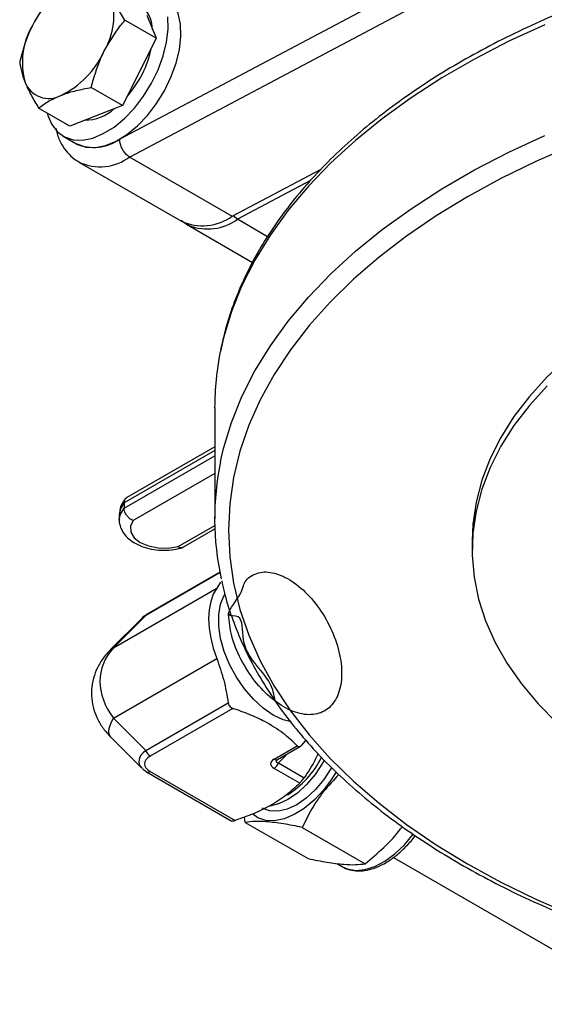
# Model space of a CAD drawing. Units: millimetres. Extents: x 0 to 40874, y 0 to 15182.
# Drawn here: x 2116 to 2188, y 408 to 544 of the extents above; entities that cross this region are included whole.
import ezdxf

# ---------------------------------------------------------------- set-up
doc = ezdxf.new("R2010")
doc.units = ezdxf.units.MM
doc.header["$LTSCALE"] = 8

msp = doc.modelspace()

# ---------------------------------------------------------------- linework, layer by layer
at = {"color": 7, "linetype": 'Continuous'}
for p, q in [((2129.59, 527.45), (2189.31, 559.07)), ((2190.73, 556.62), (2130.98, 524.98)), ((2133.32, 544.55), (2134.63, 541.34)), ((2134.63, 541.34), (2130.31, 543.82)), ((2134.63, 541.34), (2132.31, 536.71)), ((2132.31, 536.71), (2129.99, 532.08)), ((2129.99, 532.08), (2125.68, 534.57)), ((2129.99, 532.08), (2126.36, 530.66)), ((2122.73, 529.24), (2118.42, 531.73)), ((2126.36, 530.66), (2122.73, 529.24)), ((2121.8, 527.86), (2123.56, 526.84)), ((2123.98, 524.29), (2138.12, 516.13)), ((2130.98, 524.98), (2145.12, 516.82)), ((2145.12, 516.82), (2157.4, 523.32)), ((2155.89, 521.74), (2145.83, 516.41)), ((2138.83, 515.72), (2147.93, 510.46)), ((2139.15, 515.55), (2138.83, 515.72)), ((2150, 514), (2145.83, 516.41)), ((2142.7, 490.45), (2142.7, 475.18)), ((2142.7, 484.55), (2130.21, 477.34)), ((2142.7, 485.05), (2130.57, 478.06)), ((2130.21, 476.62), (2142.7, 483.83)), ((2142.7, 481.38), (2131.45, 474.89)), ((2130.21, 477.34), (2130.21, 476.62)), ((2129.54, 475.73), (2129.54, 475.01)), ((2137.64, 471.31), (2142.71, 474.23)), ((2138.26, 471.16), (2142.72, 473.74)), ((2178.2, 472.11), (2178.2, 470.89)), ((2143.43, 467.73), (2133.2, 461.82)), ((2143.42, 467.76), (2133.31, 461.93)), ((2128.75, 457.37), (2142.99, 465.59)), ((2143.51, 466.42), (2142.99, 465.59)), ((2132.63, 461.41), (2128.37, 457.15)), ((2133.2, 461.82), (2128.75, 457.37)), ((2144.62, 461.92), (2144.91, 462.08)), ((2144.62, 461.92), (2144.97, 461.87)), ((2128.75, 447.66), (2142.99, 455.87)), ((2133.2, 443.21), (2144.57, 449.77)), ((2145.19, 449.01), (2133.81, 442.44)), ((2128.75, 447.66), (2133.2, 443.21)), ((2128.37, 445.05), (2132.63, 440.79)), ((2150.88, 442.02), (2154.09, 443.87)), ((2151.38, 441.97), (2154.55, 443.8)), ((2154.7, 443.93), (2155.28, 444.6)), ((2152.74, 442.75), (2151.49, 441.51)), ((2151.49, 441.51), (2155.03, 439.46)), ((2133.31, 440.27), (2144.98, 433.54)), ((2133.81, 440.32), (2145.52, 433.57)), ((2154.42, 438.7), (2150.88, 440.75)), ((2146.91, 433.31), (2146.8, 434.04)), ((2146.91, 433.31), (2155.58, 428.31)), ((2154.76, 432.61), (2163.43, 427.6)), ((2159.56, 427.64), (2160.33, 427.2)), ((2167.35, 428.48), (2195.1, 412.47))]:
    msp.add_line(p, q, dxfattribs=at)
at = {"color": 7, "linetype": 'Continuous', "flags": 128}
for points in [[(2123.56, 526.84), (2123.77, 526.73), (2124.93, 526.35), (2126.24, 526.3), (2127.64, 526.58), (2129.11, 527.19), (2130.59, 528.1), (2132.03, 529.28), (2133.41, 530.71), (2134.66, 532.34), (2135.76, 534.12), (2136.67, 535.99), (2137.37, 537.9), (2137.83, 539.79), (2138.04, 541.6), (2137.99, 543.28), (2137.68, 544.77), (2137.13, 546.04), (2136.35, 547.04), (2135.56, 547.62)], [(2119.58, 531.06), (2119.68, 530.71), (2120.23, 529.45), (2121.01, 528.45), (2122, 527.75), (2123.17, 527.37), (2124.47, 527.32), (2125.88, 527.6), (2127.34, 528.21), (2128.82, 529.12), (2130.27, 530.31), (2131.64, 531.74), (2132.89, 533.36), (2133.99, 535.14), (2134.91, 537.01), (2135.6, 538.92), (2136.06, 540.81), (2136.27, 542.62), (2136.22, 544.3)], [(2188.23, 543.22), (2183.26, 540.93), (2178.51, 538.48), (2174.01, 535.88), (2169.77, 533.14), (2165.79, 530.27), (2162.1, 527.27), (2158.7, 524.17), (2155.61, 520.95), (2152.83, 517.65), (2150.38, 514.26), (2148.25, 510.79), (2146.46, 507.27), (2145.01, 503.69), (2143.91, 500.07), (2143.48, 498.17)], [(2143.5, 483.02), (2143.91, 484.8), (2145.01, 488.41), (2146.46, 491.99), (2148.25, 495.52), (2150.38, 498.98), (2152.83, 502.37), (2155.61, 505.68), (2158.7, 508.89), (2162.1, 512), (2165.79, 514.99), (2169.77, 517.86), (2174.01, 520.6), (2178.51, 523.2), (2183.26, 525.65), (2188.23, 527.95)], [(2192.03, 526.57), (2186.99, 524.37), (2182.16, 522.02), (2177.57, 519.52)], [(2177.57, 519.52), (2173.23, 516.87), (2169.16, 514.08), (2165.36, 511.17), (2161.85, 508.14), (2158.64, 505), (2155.74, 501.76), (2153.16, 498.43), (2150.91, 495.02), (2148.99, 491.55), (2147.41, 488.02), (2146.18, 484.44), (2145.3, 480.83), (2144.77, 477.2), (2144.59, 473.55), (2144.77, 469.91), (2145.3, 466.27), (2146.18, 462.66), (2147.41, 459.09), (2148.99, 455.56), (2150.91, 452.08), (2153.16, 448.67), (2155.74, 445.35), (2158.64, 442.11), (2161.85, 438.97), (2165.36, 435.93), (2169.16, 433.02), (2173.23, 430.23), (2177.57, 427.59), (2182.16, 425.08), (2186.99, 422.73), (2192.03, 420.54)], [(2201.33, 504.36), (2197.73, 502.14), (2194.39, 499.78), (2191.33, 497.29), (2188.56, 494.7), (2186.1, 492), (2183.96, 489.21), (2182.14, 486.35), (2180.66, 483.43), (2179.53, 480.45), (2178.73, 477.44), (2178.29, 474.4), (2178.2, 472.11)], [(2188.56, 493.47), (2186.1, 490.77), (2183.96, 487.99), (2182.14, 485.13), (2180.66, 482.2), (2179.53, 479.22), (2178.73, 476.21), (2178.29, 473.17), (2178.21, 470.13), (2178.47, 467.08), (2179.09, 464.06), (2180.05, 461.06), (2181.36, 458.11), (2183.01, 455.21), (2184.99, 452.39), (2187.29, 449.64), (2189.91, 446.99)], [(2130.21, 477.34), (2129.69, 476.5), (2129.54, 475.73)], [(2129.54, 475), (2129.69, 475.78), (2130.21, 476.62)], [(2131.45, 474.89), (2131.08, 474.1), (2131.12, 473.29), (2131.58, 472.52), (2132.42, 471.87), (2133.55, 471.39), (2134.88, 471.12), (2136.29, 471.1), (2137.64, 471.31)], [(2142.99, 465.59), (2142.5, 464.73), (2142.15, 463.73), (2141.93, 462.61), (2141.86, 461.38), (2141.93, 460.07), (2142.15, 458.7), (2142.5, 457.29), (2142.99, 455.87)], [(2150.78, 448.1), (2149.39, 449.05), (2148.05, 450.26), (2146.8, 451.7), (2145.69, 453.31), (2144.75, 455.04), (2144.02, 456.83), (2143.52, 458.62), (2143.26, 460.35), (2143.26, 461.96), (2143.52, 463.39), (2144.02, 464.6), (2144.06, 464.66)], [(2128.37, 457.15), (2128.47, 457.24), (2128.75, 457.37)], [(2153.06, 447.19), (2152.16, 447.45), (2150.78, 448.1)], [(2128.37, 445.05), (2128.27, 445.17), (2128.14, 445.46), (2128.1, 445.81), (2128.14, 446.22), (2128.27, 446.67), (2128.47, 447.15), (2128.75, 447.66)], [(2157.79, 441.89), (2157.55, 441.47), (2156.53, 439.92), (2155.37, 438.52), (2154.1, 437.35), (2152.79, 436.44), (2151.48, 435.84), (2150.3, 435.56)], [(2159.45, 440.28), (2158.85, 439.31), (2157.68, 437.75), (2156.41, 436.38), (2155.05, 435.24), (2153.66, 434.37), (2152.28, 433.79), (2150.96, 433.52), (2149.73, 433.57), (2148.64, 433.95), (2147.94, 434.43)], [(2158.83, 440.87), (2158.77, 440.77), (2157.75, 439.21), (2156.58, 437.82), (2155.32, 436.65), (2154.01, 435.74), (2152.69, 435.13), (2151.43, 434.85), (2150.27, 434.89), (2149.24, 435.27)], [(2160.33, 427.2), (2160.98, 426.9), (2162.14, 426.69), (2163.42, 426.8), (2164.77, 427.22), (2166.16, 427.95), (2167.54, 428.96), (2168.87, 430.22), (2170.08, 431.68)]]:
    msp.add_lwpolyline(points, dxfattribs=at)
at = {"color": 7, "linetype": 'Continuous'}
for centre, radius, start, end in [((2130.54, 536.72), 14.47, 131.4462, 153.8071), ((2118.7, 544.63), 10.11, 329.63, 15.6522), ((2129.36, 542.38), 4.77, 1.9185, 42.4004), ((2126.28, 537.99), 10.11, 149.63, 195.6522), ((2120.56, 542.68), 13.67, 332.923, 348.7616), ((2116.14, 544.68), 12.41, 295.5014, 335.4638), ((2119.2, 543.2), 15.11, 318.7663, 333.5189), ((2119.81, 536.58), 3.52, 201.8772, 298.2221), ((2124.55, 536.69), 6.65, 271.9637, 310.7669), ((2126.06, 532.28), 5.98, 245.3663, 306.1986), ((2126.89, 530.56), 6.91, 245.2592, 306.2682), ((2141.01, 522.59), 7.08, 245.8606, 305.4499), ((2141.69, 522.13), 7.06, 248.8762, 305.8437), ((2181.34, 490.43), 38.65, 168.4513, 179.9657), ((2181.23, 475.18), 38.54, 168.2651, 192.4288), ((2133.49, 461.63), 0.349, 120.1554, 145.5365), ((2134.64, 443.74), 1.53, 200.2271, 237.362), ((2151.17, 442.43), 0.505, 234.5328, 294.1568), ((2150.05, 442.04), 1.53, 302.638, 339.7729), ((2145.93, 448.02), 12.86, 301.9015, 333.4366), ((2133.52, 440.73), 0.505, 245.8645, 305.4654)]:
    msp.add_arc(centre, radius, start, end, dxfattribs=at)
for centre, major_axis, ratio, start_param, end_param in [((2136.88, 460), (4.64, -0.68), 0.488877, 2.554163, 2.792747), ((2140.88, 451.1), (13.85, -3.05), 0.676671, 2.765703, 3.812901), ((2136.88, 442.2), (4.64, 0.68), 0.488877, 2.410907, 3.490438), ((2136.88, 441.38), (3.87, 0), 0.447165, 2.482535, 3.800651), ((2152.72, 441.38), (2.32, 0), 0.447165, 2.482535, 3.800651), ((2152.72, 442.2), (1.54, 0.56), 0.266005, 2.625105, 3.704636)]:
    msp.add_ellipse(centre, major_axis=major_axis, ratio=ratio, start_param=start_param, end_param=end_param, dxfattribs=at)
for points, knots in [([(2370.77, 498.88), (2370.74, 499.06), (2370.5, 500.42), (2369.74, 502.93), (2368.49, 506.38), (2366.91, 509.78), (2365.03, 513.14), (2362.85, 516.43), (2360.37, 519.65), (2357.61, 522.79), (2354.56, 525.83), (2351.25, 528.78), (2347.67, 531.62), (2343.84, 534.35), (2339.78, 536.95), (2335.48, 539.42), (2330.97, 541.76), (2326.26, 543.95), (2321.36, 545.99), (2316.28, 547.88), (2311.04, 549.61), (2305.65, 551.17), (2300.13, 552.57), (2294.49, 553.8), (2288.75, 554.85), (2282.93, 555.73), (2277.03, 556.42), (2271.08, 556.94), (2265.1, 557.27), (2259.09, 557.42), (2253.07, 557.39), (2247.07, 557.17), (2241.09, 556.77), (2235.16, 556.19), (2229.29, 555.42), (2223.5, 554.48), (2217.79, 553.36), (2212.2, 552.07), (2206.73, 550.61), (2201.39, 548.99), (2196.21, 547.2), (2191.2, 545.25), (2186.36, 543.15), (2181.72, 540.91), (2177.29, 538.52), (2173.07, 536), (2169.09, 533.35), (2165.35, 530.58), (2161.87, 527.69), (2158.64, 524.69), (2155.7, 521.6), (2153.03, 518.42), (2150.66, 515.15), (2148.58, 511.82), (2146.81, 508.43), (2145.35, 504.98), (2144.23, 501.65), (2143.75, 499.45), (2143.52, 498.43)], [0, 0, 0, 0, 0.0028523, 0.0207645, 0.0387084, 0.0566922, 0.07472, 0.0927912, 0.1109024, 0.1290478, 0.1472208, 0.1654147, 0.1836233, 0.2018415, 0.2200649, 0.2382903, 0.2565148, 0.2747368, 0.2929556, 0.3111705, 0.3293814, 0.3475883, 0.3657915, 0.3839911, 0.4021876, 0.4203814, 0.438573, 0.4567628, 0.4749513, 0.4931391, 0.5113267, 0.5295145, 0.5477029, 0.5658924, 0.5840837, 0.602277, 0.6204731, 0.6386723, 0.6568752, 0.6750822, 0.6932936, 0.7115098, 0.7297309, 0.7479569, 0.7661876, 0.7844223, 0.8026599, 0.8208986, 0.839135, 0.8573655, 0.8755854, 0.8937888, 0.9119689, 0.9301187, 0.948231, 0.9663005, 0.984324, 1, 1, 1, 1]), ([(2120.45, 547.41), (2120.23, 547.15), (2119.14, 545.84), (2118.26, 544.32), (2117.56, 543.11)], [0, 0, 0, 0, 0.196353, 1, 1, 1, 1]), ([(2130.31, 543.82), (2129.94, 544.44), (2129.19, 545.67), (2128.69, 546.8), (2128.44, 547.36)], [0, 0, 0, 0, 0.495458, 1, 1, 1, 1]), ([(2117.56, 543.11), (2117.39, 542.76), (2116.63, 541.18), (2116.17, 539.47), (2115.81, 538.15)], [0, 0, 0, 0, 0.220364, 1, 1, 1, 1]), ([(2127.43, 539.52), (2128.13, 540.74), (2129.01, 542.25), (2130.1, 543.57), (2130.31, 543.82)], [0, 0, 0, 0, 0.8036473, 1, 1, 1, 1]), ([(2125.68, 534.57), (2126.04, 535.89), (2126.5, 537.59), (2127.26, 539.17), (2127.43, 539.52)], [0, 0, 0, 0, 0.779636, 1, 1, 1, 1]), ([(2115.81, 538.15), (2115.86, 537.72), (2115.97, 536.85), (2116.35, 535.8), (2116.54, 535.27)], [0, 0, 0, 0, 0.495458, 1, 1, 1, 1]), ([(2116.54, 535.27), (2116.58, 535.19), (2116.82, 534.61), (2117.38, 533.45), (2118.07, 532.31), (2118.42, 531.73)], [0, 0, 0, 0, 0.07009, 0.530784, 1, 1, 1, 1]), ([(2121.48, 533.47), (2121.57, 533.51), (2122.22, 533.76), (2123.57, 534.17), (2124.97, 534.43), (2125.68, 534.57)], [0, 0, 0, 0, 0.07009, 0.530784, 1, 1, 1, 1]), ([(2118.42, 531.73), (2118.85, 532.05), (2119.72, 532.7), (2120.89, 533.21), (2121.48, 533.47)], [0, 0, 0, 0, 0.495458, 1, 1, 1, 1]), ([(2120.82, 528.9), (2120.86, 528.69), (2121.01, 527.91), (2121.52, 526.8), (2122.36, 525.58), (2123.19, 524.75), (2123.82, 524.42), (2124.02, 524.31)], [0, 0, 0, 0, 0.105578, 0.381754, 0.622003, 0.878925, 1, 1, 1, 1]), ([(2130.98, 524.98), (2130.82, 525.09), (2130.5, 525.31), (2130.08, 525.84), (2129.77, 526.45), (2129.62, 526.99), (2129.59, 527.32), (2129.59, 527.44), (2129.59, 527.45)], [0, 0, 0, 0, 0.214618, 0.429234, 0.643871, 0.858552, 0.986478, 1, 1, 1, 1]), ([(2145.83, 516.41), (2145.75, 516.47), (2145.59, 516.58), (2145.42, 516.78), (2145.36, 516.91), (2145.34, 516.94)], [0, 0, 0, 0, 0.434335, 0.868669, 1, 1, 1, 1]), ([(2138.08, 516.29), (2138.25, 516.13), (2138.58, 515.82), (2139, 515.65), (2139.21, 515.56)], [0, 0, 0, 0, 0.499419, 1, 1, 1, 1]), ([(2130.47, 477.99), (2130.33, 477.82), (2129.98, 477.39), (2129.62, 476.64), (2129.58, 476.06), (2129.57, 475.8)], [0, 0, 0, 0, 0.279974, 0.677067, 1, 1, 1, 1]), ([(2130.58, 478.04), (2130.55, 478.02), (2130.4, 477.96), (2130.25, 477.73), (2130.22, 477.47), (2130.21, 477.34)], [0, 0, 0, 0, 0.151434, 0.575679, 1, 1, 1, 1]), ([(2131.45, 474.89), (2131.45, 474.89), (2131.35, 474.93), (2131.11, 475.05), (2130.77, 475.34), (2130.46, 475.74), (2130.25, 476.19), (2130.22, 476.48), (2130.21, 476.62)], [0, 0, 0, 0, 0.005484, 0.151288, 0.365918, 0.577992, 0.788977, 1, 1, 1, 1]), ([(2129.56, 475), (2129.55, 474.97), (2129.5, 474.62), (2129.7, 473.95), (2130.14, 473.07), (2130.86, 472.31), (2131.8, 471.68), (2132.96, 471.19), (2134.28, 470.88), (2135.68, 470.77), (2137.07, 470.85), (2137.92, 471.07), (2138.34, 471.18)], [0, 0, 0, 0, 0.007596, 0.109129, 0.208498, 0.311072, 0.42058, 0.536106, 0.653411, 0.770381, 0.887415, 1, 1, 1, 1]), ([(2138.25, 471.18), (2138.21, 471.15), (2138.1, 471.08), (2137.88, 471.15), (2137.71, 471.25), (2137.65, 471.31), (2137.64, 471.31)], [0, 0, 0, 0, 0.271932, 0.698965, 0.989093, 1, 1, 1, 1]), ([(2151.03, 450.08), (2150.89, 450.88), (2150.6, 452.55), (2148.04, 455.31), (2146.29, 458.19), (2146.75, 462.14), (2143.71, 461.41), (2146.7, 465.03), (2146.54, 466.52), (2148.48, 467.83), (2150.57, 467.88), (2153.05, 466.89), (2155.51, 464.88), (2157.68, 462.11), (2159.31, 458.88), (2160.21, 455.55), (2160.27, 452.49), (2159.47, 450.04), (2157.91, 448.47), (2155.74, 447.96), (2153.2, 448.56), (2150.58, 450.2), (2148.16, 452.69), (2146.21, 455.74), (2144.91, 458.99), (2144.71, 460.96), (2144.62, 461.92)], [0, 0, 0, 0, 0.038859, 0.081732, 0.12462, 0.167523, 0.192704, 0.227645, 0.270567, 0.313504, 0.356448, 0.399402, 0.442373, 0.485353, 0.52834, 0.571345, 0.614361, 0.657381, 0.70042, 0.74347, 0.786526, 0.829597, 0.872683, 0.915773, 0.958877, 1, 1, 1, 1]), ([(2143.67, 466.61), (2143.77, 466.1), (2144.11, 464.43), (2145.01, 461.62), (2146.36, 458.18), (2148.04, 454.79), (2150.02, 451.45), (2152.29, 448.18), (2154.86, 444.99), (2157.71, 441.88), (2160.85, 438.86), (2164.24, 435.95), (2167.9, 433.14), (2171.8, 430.45), (2175.94, 427.89), (2180.31, 425.46), (2184.88, 423.17), (2189.66, 421.03), (2194.62, 419.03), (2199.75, 417.19), (2205.03, 415.52), (2210.47, 414), (2216.02, 412.66), (2221.7, 411.49), (2227.46, 410.49), (2233.31, 409.67), (2239.23, 409.03), (2245.19, 408.57), (2251.19, 408.3), (2257.2, 408.21), (2263.21, 408.3), (2269.21, 408.57), (2275.17, 409.03), (2281.09, 409.67), (2286.94, 410.49), (2292.7, 411.49), (2298.37, 412.66), (2303.93, 414.01), (2309.36, 415.52), (2314.65, 417.2), (2319.78, 419.04), (2324.74, 421.03), (2329.51, 423.18), (2333.86, 425.34), (2336.52, 426.84), (2337.74, 427.53)], [0, 0, 0, 0, 0.010037, 0.033363, 0.056734, 0.08016, 0.103643, 0.127182, 0.15077, 0.174401, 0.198064, 0.221752, 0.245457, 0.269173, 0.292894, 0.316616, 0.340336, 0.364053, 0.387765, 0.411472, 0.435174, 0.458871, 0.482563, 0.50625, 0.529933, 0.553614, 0.577291, 0.600967, 0.62464, 0.648314, 0.671987, 0.69566, 0.719335, 0.743011, 0.76669, 0.790371, 0.814057, 0.837746, 0.861441, 0.885141, 0.908847, 0.932559, 0.956278, 0.980003, 1, 1, 1, 1]), ([(2133.31, 461.93), (2133.15, 461.83), (2132.93, 461.71), (2132.78, 461.53), (2132.74, 461.49)], [0, 0, 0, 0, 0.775013, 1, 1, 1, 1]), ([(2128.37, 457.15), (2128.1, 456.87), (2127.47, 456.19), (2126.68, 454.99), (2126.04, 453.53), (2125.7, 451.97), (2125.69, 450.36), (2125.99, 448.82), (2126.59, 447.37), (2127.39, 446.1), (2128.06, 445.38), (2128.37, 445.05)], [0, 0, 0, 0, 0.085801, 0.203367, 0.316182, 0.438017, 0.555253, 0.669893, 0.783963, 0.900377, 1, 1, 1, 1]), ([(2142.99, 455.87), (2143.33, 454.9), (2144.02, 452.92), (2144.39, 450.83), (2144.57, 449.77)], [0, 0, 0, 0, 0.495233, 1, 1, 1, 1]), ([(2144.57, 449.77), (2144.6, 449.67), (2144.65, 449.47), (2144.83, 449.22), (2145.02, 449.07), (2145.14, 449.03), (2145.19, 449.01)], [0, 0, 0, 0, 0.2903064, 0.5813659, 0.8631699, 1, 1, 1, 1]), ([(2154.09, 443.87), (2153.45, 444.46), (2152.17, 445.66), (2149.89, 447.09), (2147.52, 448.19), (2145.97, 448.74), (2145.19, 449.01)], [0, 0, 0, 0, 0.283556, 0.57356, 0.785399, 1, 1, 1, 1]), ([(2154.09, 443.87), (2154.14, 443.83), (2154.25, 443.74), (2154.44, 443.74), (2154.59, 443.82), (2154.67, 443.9), (2154.7, 443.93)], [0, 0, 0, 0, 0.290335, 0.581392, 0.863196, 1, 1, 1, 1]), ([(2156.95, 442.78), (2156.84, 442.54), (2156.31, 441.35), (2155.6, 440.3), (2155.03, 439.46)], [0, 0, 0, 0, 0.20335, 1, 1, 1, 1]), ([(2151.31, 441.92), (2151.3, 441.92), (2151.3, 441.91), (2151.33, 441.94), (2151.37, 441.96), (2151.38, 441.97)], [0, 0, 0, 0, 0.193576, 0.789638, 1, 1, 1, 1]), ([(2132.73, 440.71), (2132.76, 440.68), (2132.91, 440.5), (2133.13, 440.38), (2133.31, 440.27)], [0, 0, 0, 0, 0.152511, 1, 1, 1, 1]), ([(2159.83, 439.9), (2159.1, 439.14), (2157.68, 437.65), (2156.03, 435.16), (2155.19, 433.46), (2154.76, 432.61)], [0, 0, 0, 0, 0.346614, 0.670313, 1, 1, 1, 1]), ([(2154.42, 438.7), (2153.83, 438.15), (2152.65, 437.04), (2150.48, 435.63), (2148.07, 434.46), (2146.38, 433.87), (2145.52, 433.57)], [0, 0, 0, 0, 0.263568, 0.532141, 0.764171, 1, 1, 1, 1]), ([(2154.42, 438.7), (2154.47, 438.76), (2154.58, 438.87), (2154.77, 439.11), (2154.93, 439.31), (2155.01, 439.43), (2155.03, 439.46)], [0, 0, 0, 0, 0.290335, 0.581392, 0.863196, 1, 1, 1, 1]), ([(2144.99, 433.54), (2144.99, 433.54), (2145.02, 433.5), (2145.16, 433.49), (2145.35, 433.51), (2145.48, 433.55), (2145.52, 433.57)], [0, 0, 0, 0, 0.051207, 0.440326, 0.817071, 1, 1, 1, 1]), ([(2154.76, 432.61), (2153.88, 432.79), (2152.09, 433.15), (2149.9, 433.41), (2148.17, 433.46), (2147.33, 433.36), (2146.91, 433.31)], [0, 0, 0, 0, 0.264607, 0.534952, 0.765345, 1, 1, 1, 1]), ([(2160.18, 427.3), (2160.2, 427.28), (2160.52, 427.02), (2161.3, 426.76), (2162.47, 426.56), (2163.73, 426.69), (2165.05, 427.08), (2166.4, 427.77), (2167.74, 428.71), (2169.01, 429.89), (2169.89, 430.84), (2170.3, 431.43), (2170.35, 431.5)], [0, 0, 0, 0, 0.009359, 0.12671, 0.243378, 0.361732, 0.483146, 0.606977, 0.731856, 0.856742, 0.981385, 1, 1, 1, 1]), ([(2163.43, 427.6), (2164.31, 428.34), (2166.08, 429.82), (2167.78, 431.6), (2168.48, 432.64), (2168.55, 432.74)], [0, 0, 0, 0, 0.4685934, 0.9473482, 1, 1, 1, 1]), ([(2155.58, 428.31), (2156.46, 428.13), (2158.25, 427.77), (2160.44, 427.5), (2162.17, 427.45), (2163.01, 427.55), (2163.43, 427.6)], [0, 0, 0, 0, 0.264607, 0.534952, 0.7653453, 1, 1, 1, 1])]:
    msp.add_open_spline(points, degree=3, knots=knots, dxfattribs=at)

doc.saveas('drawing.dxf')
